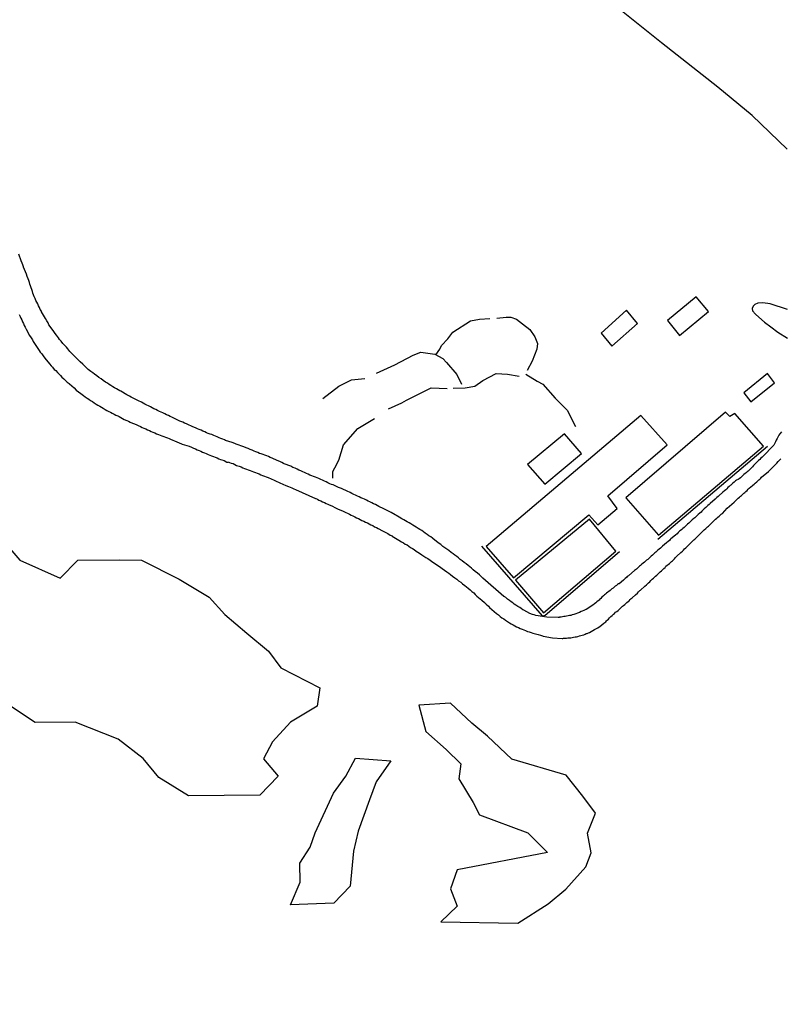
# Model space of a CAD drawing. Units: millimetres. Extents: x 190367 to 192778, y 1657663 to 1660436.
# Drawn here: x 192167 to 192293, y 1659968 to 1660131 of the extents above; entities that cross this region are included whole.
import ezdxf

# ---------------------------------------------------------------- set-up
doc = ezdxf.new("R2010")
doc.units = ezdxf.units.MM
for name, color, linetype in [('IMAGEM', 7, 'Continuous'), ('V-BANHADO', 102, 'Continuous'), ('V-EDIFICACAO', 7, 'Continuous'), ('V-LOTE', 1, 'Continuous'), ('V-REFERENCIA', 74, 'Continuous'), ('V-TESTADA', 5, 'Continuous'), ('V-VALETA', 173, 'Continuous')]:
    doc.layers.add(name, color=color, linetype=linetype)
picture_1 = doc.add_image_def('image1.jpg', size_in_pixel=(4016, 4621))

msp = doc.modelspace()

# ---------------------------------------------------------------- linework, layer by layer
at = {"layer": 'V-BANHADO'}
msp.add_lwpolyline([(192164.13, 1660044.6), (192166.78, 1660041.47), (192173.51, 1660038.47), (192176.45, 1660041.51), (192183.47, 1660041.56), (192187.05, 1660041.47), (192193.3, 1660038.34), (192198.33, 1660035.34), (192200.95, 1660032.46), (192204.61, 1660029.33), (192208.17, 1660026.33), (192210.25, 1660023.54), (192216.76, 1660020.24), (192216.31, 1660017.2), (192211.85, 1660014.54), (192208.87, 1660011.24), (192207.37, 1660008.41), (192209.79, 1660005.54), (192206.75, 1660002.36), (192194.9, 1660002.27), (192189.95, 1660005.31), (192187.34, 1660008.45), (192183.16, 1660011.71), (192176.01, 1660014.54), (192169.35, 1660014.45), (192164.89, 1660017.41)], dxfattribs=at)
for points in [[(192233.22, 1660017.32), (192234.41, 1660012.96), (192237.75, 1660009.96), (192240.23, 1660007.56), (192239.89, 1660005.08), (192242.28, 1660001.15), (192243.31, 1659999.09), (192251.39, 1659996.09), (192254.64, 1659992.84), (192239.59, 1659989.93), (192238.48, 1659986.77), (192239.63, 1659983.86), (192236.9, 1659981.29), (192249.72, 1659981.04), (192254.77, 1659984.29), (192257.72, 1659986.69), (192261.05, 1659990.45), (192261.91, 1659992.76), (192261.31, 1659996.01), (192262.64, 1659999.35), (192260.5, 1660002.17), (192257.76, 1660005.68), (192248.7, 1660008.33), (192244.64, 1660012.18), (192242.07, 1660014.32), (192238.48, 1660017.66), (192233.22, 1660017.32)], [(192215.97, 1659996.1), (192219, 1660002.69), (192221.05, 1660005.51), (192222.68, 1660008.51), (192228.54, 1660008.08), (192226.14, 1660004.57), (192225.03, 1660001.58), (192223.15, 1659996.36), (192222.34, 1659993.02), (192221.82, 1659987.2), (192219.09, 1659984.38), (192211.86, 1659984.12), (192213.49, 1659987.89), (192213.4, 1659991.06), (192215.11, 1659993.71), (192215.97, 1659996.1)]]:
    msp.add_lwpolyline(points, close=True, dxfattribs=at)
at = {"layer": 'V-EDIFICACAO'}
for points in [[(192274.65, 1660081.4), (192276.6, 1660078.89), (192281.45, 1660082.88), (192279.42, 1660085.35), (192274.65, 1660081.4)], [(192267.78, 1660083.11), (192267.78, 1660083.11), (192263.59, 1660079.26), (192265.33, 1660077.13), (192269.62, 1660080.87), (192267.78, 1660083.11)], [(192291.27, 1660072.56), (192287.34, 1660069.32), (192288.51, 1660067.83), (192292.46, 1660071.01), (192291.27, 1660072.56)], [(192244.43, 1660043.77), (192249, 1660038.52), (192261.55, 1660049.01), (192261.55, 1660049.01), (192263.04, 1660047.35), (192266.24, 1660050.1), (192264.7, 1660052.2), (192274.59, 1660060.7), (192270.17, 1660065.59), (192244.43, 1660043.77)], [(192267.66, 1660051.86), (192273.11, 1660045.63), (192290.58, 1660060.47), (192285.85, 1660065.88), (192284.99, 1660065.43), (192284.29, 1660066.11), (192267.66, 1660051.86)], [(192251.29, 1660057.44), (192254.2, 1660054.12), (192260.28, 1660059.27), (192257.48, 1660062.51), (192251.29, 1660057.44)], [(192261.61, 1660048.3), (192249.32, 1660038.15), (192253.99, 1660032.73), (192266.02, 1660043), (192261.61, 1660048.3), (192261.61, 1660048.3)]]:
    msp.add_lwpolyline(points, close=True, dxfattribs=at)
at = {"layer": 'V-LOTE'}
msp.add_lwpolyline([(192294.57, 1660109.92), (192288.71, 1660115.51), (192283.03, 1660120.25), (192273.61, 1660127.64), (192264.19, 1660135.21), (192254.73, 1660142.9), (192245.01, 1660150.59), (192235.33, 1660158.37), (192225.53, 1660166.11), (192215.73, 1660174.02), (192205.2, 1660182.23), (192194.93, 1660190.39), (192193.2, 1660191.89), (192200.25, 1660197.36), (192209.46, 1660204.63), (192218.84, 1660211.98), (192228.56, 1660219.12), (192238.41, 1660226.26), (192248.26, 1660233.4), (192253.75, 1660237.34)], dxfattribs=at)
at = {"layer": 'V-REFERENCIA'}
for points in [[(192293.61, 1660062.84), (192293.35, 1660062.54), (192293.18, 1660062.28), (192293.01, 1660061.98), (192292.88, 1660061.72), (192292.73, 1660061.46), (192292.62, 1660061.21), (192292.34, 1660060.61), (192290.42, 1660058.7), (192290.37, 1660058.66), (192290.18, 1660058.46), (192289.99, 1660058.27), (192289.8, 1660058.08), (192289.58, 1660057.89), (192289.39, 1660057.67), (192289.17, 1660057.46), (192288.96, 1660057.24), (192288.77, 1660057.03), (192288.55, 1660056.81), (192288.38, 1660056.62), (192288.23, 1660056.47), (192288.04, 1660056.3), (192287.87, 1660056.17), (192287.7, 1660056), (192287.54, 1660055.91), (192287.31, 1660055.74), (192287.09, 1660055.53), (192286.88, 1660055.33), (192286.75, 1660055.18), (192286.56, 1660055.03), (192286.37, 1660054.9), (192286.11, 1660054.78), (192285.92, 1660054.67), (192285.7, 1660054.48), (192285.51, 1660054.28), (192285.32, 1660054.13), (192285.17, 1660053.98), (192285.06, 1660053.9), (192284.91, 1660053.75), (192284.65, 1660053.56), (192284.48, 1660053.36), (192284.31, 1660053.21), (192284.14, 1660053.04), (192283.86, 1660052.81), (192283.18, 1660052.21), (192283.07, 1660052.1), (192282.85, 1660051.91), (192282.57, 1660051.65), (192281.74, 1660050.94), (192281.54, 1660050.75), (192281.36, 1660050.58), (192281.16, 1660050.41), (192280.99, 1660050.23), (192280.75, 1660050.04), (192280.52, 1660049.81), (192280.35, 1660049.63), (192280.2, 1660049.48), (192280, 1660049.31), (192279.74, 1660049.1), (192279.51, 1660048.88), (192279.34, 1660048.71), (192279.17, 1660048.56), (192279, 1660048.43), (192278.74, 1660048.2), (192278.5, 1660047.98), (192278.35, 1660047.81), (192278.16, 1660047.64), (192277.97, 1660047.47), (192277.73, 1660047.28), (192277.56, 1660047.08), (192277.37, 1660046.93), (192277.2, 1660046.78), (192277, 1660046.61), (192276.81, 1660046.44), (192276.64, 1660046.29), (192276.38, 1660046.08), (192276.21, 1660045.88), (192275.93, 1660045.63), (192275.2, 1660045.03), (192275.07, 1660044.9), (192274.93, 1660044.75), (192274.73, 1660044.6), (192274.45, 1660044.36), (192273.79, 1660043.79), (192273.68, 1660043.68), (192273.47, 1660043.5), (192273.25, 1660043.33), (192273.04, 1660043.16), (192272.87, 1660042.99), (192272.7, 1660042.84), (192272.52, 1660042.69), (192272.27, 1660042.48), (192272.1, 1660042.3), (192271.92, 1660042.13), (192271.71, 1660041.96), (192271.5, 1660041.79), (192271.33, 1660041.62), (192271.15, 1660041.49), (192270.98, 1660041.34), (192270.77, 1660041.15), (192270.56, 1660040.98), (192270.36, 1660040.81), (192270.12, 1660040.61), (192269.98, 1660040.46), (192269.8, 1660040.31), (192269.61, 1660040.16), (192269.44, 1660040.01), (192269.14, 1660039.75), (192268.18, 1660038.94), (192268.11, 1660038.88), (192267.92, 1660038.75), (192267.77, 1660038.58), (192267.58, 1660038.43), (192267.28, 1660038.17), (192266.55, 1660037.55), (192266.49, 1660037.53), (192266.31, 1660037.42), (192266.12, 1660037.25), (192265.93, 1660037.14), (192265.77, 1660037.01), (192265.59, 1660036.84), (192265.37, 1660036.69), (192265.24, 1660036.59), (192265.07, 1660036.45), (192264.85, 1660036.28), (192264.69, 1660036.15), (192264.49, 1660036), (192264.3, 1660035.85), (192264.11, 1660035.7), (192263.95, 1660035.53), (192263.7, 1660035.32), (192263.53, 1660035.13), (192263.38, 1660034.98), (192263.23, 1660034.83), (192263.06, 1660034.7), (192262.88, 1660034.55), (192262.67, 1660034.4), (192262.45, 1660034.23), (192262.18, 1660034.01), (192261.06, 1660033.29), (192260.91, 1660033.22), (192260.7, 1660033.11), (192260.44, 1660032.98), (192260.27, 1660032.92), (192259.97, 1660032.77), (192259.01, 1660032.43), (192258.77, 1660032.38), (192258.51, 1660032.3), (192258.3, 1660032.25), (192258.09, 1660032.21), (192257.83, 1660032.15), (192257.61, 1660032.13), (192257.36, 1660032.08), (192257.14, 1660032.04), (192256.93, 1660032.02), (192256.67, 1660032), (192256.56, 1660031.95), (192256.42, 1660031.93), (192254.54, 1660031.99), (192252.69, 1660032.3), (192252.43, 1660032.36), (192252.13, 1660032.45), (192251.7, 1660032.6), (192250.73, 1660033.16), (192250.56, 1660033.24), (192250.26, 1660033.46), (192250.03, 1660033.61), (192249.73, 1660033.78), (192249.4, 1660033.97), (192249.11, 1660034.18), (192248.87, 1660034.36), (192248.57, 1660034.57), (192248.31, 1660034.78), (192247.99, 1660035.02), (192247.69, 1660035.26), (192247.58, 1660035.34), (192247.54, 1660035.38), (192247.4, 1660035.45), (192243.9, 1660038.47), (192243.62, 1660038.77), (192243.3, 1660039.05), (192242.98, 1660039.33), (192242.63, 1660039.61), (192242.29, 1660039.9), (192242.01, 1660040.14), (192241.71, 1660040.36), (192241.41, 1660040.61), (192241.11, 1660040.87), (192240.75, 1660041.08), (192240.43, 1660041.36), (192240.08, 1660041.62), (192239.83, 1660041.86), (192239.53, 1660042.07), (192239.23, 1660042.3), (192238.93, 1660042.54), (192238.63, 1660042.76), (192238.2, 1660043.1), (192237.23, 1660043.74), (192237.17, 1660043.83), (192236.87, 1660044.08), (192236.44, 1660044.38), (192235.56, 1660045.07), (192235.5, 1660045.16), (192235.2, 1660045.37), (192234.9, 1660045.56), (192234.6, 1660045.76), (192234.3, 1660045.97), (192234, 1660046.18), (192233.7, 1660046.4), (192233.4, 1660046.57), (192233.1, 1660046.76), (192232.8, 1660046.98), (192232.5, 1660047.17), (192232.2, 1660047.34), (192231.9, 1660047.56), (192231.6, 1660047.7), (192231.3, 1660047.86), (192231, 1660048.03), (192230.7, 1660048.2), (192230.4, 1660048.37), (192229.93, 1660048.65), (192229.01, 1660049.21), (192228.9, 1660049.25), (192228.6, 1660049.4), (192228.3, 1660049.57), (192227.83, 1660049.8), (192227.04, 1660050.21), (192226.89, 1660050.28), (192226.59, 1660050.43), (192226.29, 1660050.58), (192225.99, 1660050.73), (192225.69, 1660050.88), (192225.39, 1660051.05), (192225.09, 1660051.18), (192224.79, 1660051.33), (192224.49, 1660051.48), (192224.19, 1660051.65), (192223.89, 1660051.76), (192223.59, 1660051.88), (192223.29, 1660052.03), (192222.99, 1660052.16), (192222.69, 1660052.31), (192222.39, 1660052.44), (192222.09, 1660052.59), (192221.79, 1660052.74), (192221.32, 1660052.96), (192220.44, 1660053.34), (192220.33, 1660053.4), (192219.86, 1660053.6), (192218.94, 1660054.01), (192218.7, 1660054.11), (192218.4, 1660054.22), (192218.1, 1660054.37), (192217.8, 1660054.5), (192217.5, 1660054.65), (192217.2, 1660054.78), (192216.9, 1660054.9), (192216.6, 1660055.06), (192216.3, 1660055.18), (192216, 1660055.29), (192215.7, 1660055.42), (192215.4, 1660055.53), (192215.1, 1660055.66), (192214.8, 1660055.8), (192214.5, 1660055.93), (192214.2, 1660056.06), (192213.9, 1660056.21), (192213.6, 1660056.34), (192213.26, 1660056.49), (192212.96, 1660056.62), (192212.62, 1660056.79), (192212.27, 1660056.94), (192211.89, 1660057.13), (192210.79, 1660057.54), (192210.69, 1660057.6), (192210.39, 1660057.73), (192210.09, 1660057.9), (192209.62, 1660058.08), (192208.78, 1660058.47), (192208.5, 1660058.59), (192208.2, 1660058.72), (192207.9, 1660058.85), (192207.6, 1660058.97), (192207.3, 1660059.06), (192207, 1660059.17), (192206.7, 1660059.27), (192206.4, 1660059.43), (192206.1, 1660059.53), (192205.8, 1660059.66), (192205.46, 1660059.79), (192205.16, 1660059.92), (192204.82, 1660060.05), (192204.47, 1660060.2), (192204.09, 1660060.37), (192202.82, 1660060.78), (192202.58, 1660060.9), (192202.16, 1660061.07), (192201.06, 1660061.4), (192200.87, 1660061.5), (192200.57, 1660061.63), (192200.27, 1660061.76), (192199.97, 1660061.87), (192199.67, 1660062), (192199.37, 1660062.15), (192199.07, 1660062.25), (192198.77, 1660062.4), (192198.47, 1660062.49), (192198.17, 1660062.57), (192197.87, 1660062.7), (192197.57, 1660062.83), (192197.27, 1660062.96), (192196.97, 1660063.11), (192196.67, 1660063.24), (192196.37, 1660063.35), (192196.07, 1660063.5), (192195.6, 1660063.69), (192194.68, 1660064.12), (192194.53, 1660064.2), (192194.23, 1660064.31), (192193.93, 1660064.44), (192193.46, 1660064.65), (192192.41, 1660065.15), (192192.13, 1660065.27), (192191.83, 1660065.43), (192191.53, 1660065.55), (192191.23, 1660065.7), (192190.93, 1660065.85), (192190.63, 1660066), (192190.33, 1660066.13), (192190.03, 1660066.24), (192189.73, 1660066.39), (192189.43, 1660066.56), (192189.13, 1660066.69), (192188.83, 1660066.86), (192188.53, 1660067.01), (192188.23, 1660067.16), (192187.93, 1660067.31), (192187.63, 1660067.46), (192187.33, 1660067.61), (192187.03, 1660067.78), (192186.56, 1660068.02), (192185.55, 1660068.54), (192185.36, 1660068.62), (192185.06, 1660068.79), (192184.63, 1660069), (192183.62, 1660069.63), (192183.47, 1660069.69), (192183.17, 1660069.86), (192182.87, 1660070.03), (192182.57, 1660070.2), (192182.27, 1660070.35), (192181.97, 1660070.55), (192181.67, 1660070.74), (192181.37, 1660070.93), (192181.07, 1660071.13), (192180.69, 1660071.38), (192180.32, 1660071.66), (192179.96, 1660071.92), (192179.59, 1660072.17), (192179.21, 1660072.43), (192178.93, 1660072.67), (192178.63, 1660072.88), (192178.2, 1660073.25), (192177.49, 1660073.87), (192177.26, 1660074.1), (192176.85, 1660074.49), (192176.21, 1660075.11), (192175.95, 1660075.37), (192175.69, 1660075.65), (192175.37, 1660075.99), (192175.12, 1660076.25), (192174.77, 1660076.66), (192174.54, 1660076.94), (192174.17, 1660077.32), (192173.96, 1660077.58), (192173.66, 1660077.94), (192173.42, 1660078.22), (192173.21, 1660078.52), (192172.91, 1660078.93), (192172.69, 1660079.25), (192172.37, 1660079.72), (192171.65, 1660080.64), (192171.64, 1660080.66), (192171.49, 1660081.01), (192171.32, 1660081.31), (192171.06, 1660081.74), (192170.42, 1660082.83), (192170.38, 1660082.94), (192170.21, 1660083.24), (192170.06, 1660083.54), (192169.91, 1660083.84), (192169.78, 1660084.14), (192169.61, 1660084.44), (192169.48, 1660084.74), (192169.33, 1660085.04), (192169.27, 1660085.16), (192169.22, 1660085.25), (192169.2, 1660085.34), (192169.09, 1660085.64), (192168.98, 1660085.94), (192168.9, 1660086.24), (192168.81, 1660086.54), (192168.71, 1660086.84), (192168.6, 1660087.14), (192168.47, 1660087.44), (192168.38, 1660087.74), (192168.3, 1660088.04), (192168.17, 1660088.34), (192168.04, 1660088.72), (192167.89, 1660089.13), (192167.42, 1660090.28), (192167.42, 1660090.31), (192167.31, 1660090.65), (192167.21, 1660090.95), (192167.04, 1660091.34), (192166.61, 1660092.43)], [(192294.59, 1660083.2), (192291.71, 1660084.19), (192290.51, 1660084.34), (192289.66, 1660084.28), (192289.16, 1660084.07), (192288.87, 1660083.75), (192288.7, 1660083.39), (192288.75, 1660082.99), (192289.26, 1660082.43), (192289.84, 1660081.96), (192290.76, 1660081.1), (192291.81, 1660080.32), (192293.01, 1660079.47), (192294.59, 1660078.43)], [(192166.71, 1660082.38), (192166.84, 1660082.08), (192166.97, 1660081.78), (192167.12, 1660081.48), (192167.25, 1660081.18), (192167.4, 1660080.88), (192167.53, 1660080.58), (192167.68, 1660080.28), (192167.85, 1660079.96), (192168.43, 1660078.91), (192168.68, 1660078.48), (192168.9, 1660078.18), (192169.03, 1660077.9), (192169.71, 1660076.87), (192170.02, 1660076.42), (192170.21, 1660076.14), (192170.46, 1660075.82), (192170.7, 1660075.52), (192170.98, 1660075.14), (192171.21, 1660074.86), (192171.52, 1660074.45), (192171.73, 1660074.19), (192172.03, 1660073.85), (192172.22, 1660073.61), (192172.54, 1660073.25), (192172.78, 1660073.05), (192173.06, 1660072.74), (192173.27, 1660072.52), (192173.55, 1660072.22), (192173.81, 1660071.96), (192174.11, 1660071.66), (192174.37, 1660071.43), (192174.68, 1660071.13), (192175.03, 1660070.89), (192175.05, 1660070.87), (192175.82, 1660070.16), (192176.17, 1660069.8), (192176.96, 1660069.26), (192177.39, 1660068.92), (192177.69, 1660068.68), (192177.99, 1660068.47), (192178.29, 1660068.27), (192178.59, 1660068.08), (192178.89, 1660067.89), (192179.19, 1660067.67), (192179.49, 1660067.48), (192179.79, 1660067.31), (192180.09, 1660067.12), (192180.39, 1660066.95), (192180.69, 1660066.77), (192180.99, 1660066.56), (192181.29, 1660066.41), (192181.59, 1660066.22), (192181.89, 1660066.11), (192182.19, 1660065.96), (192182.49, 1660065.81), (192182.79, 1660065.64), (192183.09, 1660065.49), (192183.32, 1660065.38), (192184.16, 1660064.93), (192184.59, 1660064.74), (192184.89, 1660064.61), (192185.19, 1660064.46), (192185.25, 1660064.42), (192186.17, 1660064.05), (192186.51, 1660063.88), (192186.86, 1660063.73), (192187.16, 1660063.6), (192187.46, 1660063.47), (192187.76, 1660063.33), (192188.06, 1660063.2), (192188.36, 1660063.07), (192188.66, 1660062.92), (192188.96, 1660062.79), (192189.26, 1660062.66), (192189.56, 1660062.53), (192189.86, 1660062.42), (192190.16, 1660062.32), (192190.46, 1660062.19), (192190.76, 1660062.1), (192191.06, 1660061.95), (192191.36, 1660061.85), (192191.66, 1660061.72), (192191.89, 1660061.61), (192192.95, 1660061.2), (192193.35, 1660061.03), (192193.72, 1660060.86), (192193.82, 1660060.8), (192195, 1660060.45), (192195.38, 1660060.28), (192195.73, 1660060.13), (192196.03, 1660060), (192196.33, 1660059.87), (192196.63, 1660059.75), (192196.93, 1660059.62), (192197.23, 1660059.49), (192197.53, 1660059.36), (192197.83, 1660059.23), (192198.13, 1660059.1), (192198.43, 1660058.95), (192198.73, 1660058.87), (192199.03, 1660058.76), (192199.33, 1660058.61), (192199.63, 1660058.5), (192199.93, 1660058.38), (192200.23, 1660058.25), (192200.42, 1660058.17), (192200.83, 1660058.08), (192201.26, 1660057.82), (192201.4, 1660057.8), (192201.49, 1660057.76), (192201.56, 1660057.82), (192201.62, 1660057.78), (192201.69, 1660057.76), (192201.99, 1660057.65), (192202.31, 1660057.57), (192202.86, 1660057.26), (192203.32, 1660057.13), (192203.62, 1660057), (192203.92, 1660056.88), (192204.22, 1660056.77), (192204.52, 1660056.66), (192204.82, 1660056.53), (192205.12, 1660056.43), (192205.42, 1660056.32), (192205.72, 1660056.19), (192206.02, 1660056.06), (192206.32, 1660055.98), (192206.62, 1660055.85), (192206.92, 1660055.72), (192207.22, 1660055.59), (192207.52, 1660055.48), (192207.82, 1660055.38), (192208.12, 1660055.27), (192208.14, 1660055.25), (192209.14, 1660054.78), (192209.57, 1660054.6), (192209.87, 1660054.48), (192210.11, 1660054.37), (192211.07, 1660053.94), (192211.5, 1660053.75), (192211.8, 1660053.66), (192212.1, 1660053.51), (192212.4, 1660053.38), (192212.7, 1660053.26), (192216, 1660051.73), (192216.08, 1660051.73), (192216.34, 1660051.63), (192216.6, 1660051.5), (192216.9, 1660051.37), (192217.2, 1660051.22), (192217.5, 1660051.07), (192217.8, 1660050.94), (192218.1, 1660050.81), (192218.16, 1660050.77), (192218.83, 1660050.45), (192219.26, 1660050.26), (192219.56, 1660050.1), (192219.66, 1660050.04), (192220.63, 1660049.63), (192221.06, 1660049.44), (192221.36, 1660049.29), (192221.66, 1660049.14), (192221.96, 1660048.99), (192222.26, 1660048.86), (192222.56, 1660048.69), (192222.86, 1660048.56), (192223.16, 1660048.41), (192223.46, 1660048.24), (192223.76, 1660048.11), (192224.06, 1660047.98), (192224.36, 1660047.83), (192224.66, 1660047.7), (192224.96, 1660047.53), (192225.26, 1660047.38), (192225.56, 1660047.23), (192225.86, 1660047.06), (192226.16, 1660046.91), (192226.46, 1660046.74), (192226.76, 1660046.59), (192226.82, 1660046.55), (192228.04, 1660045.9), (192228.47, 1660045.67), (192228.77, 1660045.52), (192228.79, 1660045.5), (192229.89, 1660044.83), (192230.36, 1660044.53), (192230.66, 1660044.36), (192230.96, 1660044.17), (192231.26, 1660044.02), (192231.56, 1660043.83), (192231.86, 1660043.61), (192232.16, 1660043.44), (192232.46, 1660043.25), (192232.76, 1660043.01), (192233.06, 1660042.84), (192233.33, 1660042.63), (192233.7, 1660042.39), (192234.06, 1660042.16), (192234.41, 1660041.92), (192234.71, 1660041.77), (192235.71, 1660041.04), (192236.14, 1660040.74), (192236.4, 1660040.59), (192236.51, 1660040.53), (192237.47, 1660039.8), (192237.9, 1660039.52), (192238.2, 1660039.33), (192238.48, 1660039.09), (192238.84, 1660038.81), (192239.21, 1660038.56), (192239.55, 1660038.3), (192239.83, 1660038.06), (192240.19, 1660037.8), (192240.49, 1660037.55), (192240.86, 1660037.29), (192241.16, 1660037.06), (192241.43, 1660036.82), (192241.75, 1660036.56), (192242.05, 1660036.29), (192242.36, 1660036.03), (192242.61, 1660035.79), (192242.89, 1660035.51), (192243.73, 1660034.83), (192244.15, 1660034.46), (192244.45, 1660034.16), (192244.8, 1660033.82), (192244.99, 1660033.63), (192245.74, 1660032.94), (192246.17, 1660032.58), (192246.47, 1660032.36), (192246.77, 1660032.13), (192247.07, 1660031.91), (192247.35, 1660031.7), (192247.65, 1660031.48), (192248.01, 1660031.25), (192248.31, 1660031.06), (192248.61, 1660030.88), (192248.91, 1660030.71), (192249.21, 1660030.54), (192249.51, 1660030.37), (192249.81, 1660030.26), (192250.11, 1660030.11), (192250.41, 1660029.98), (192250.71, 1660029.88), (192251.01, 1660029.75), (192251.31, 1660029.62), (192251.61, 1660029.53), (192251.91, 1660029.45), (192252.21, 1660029.34), (192252.23, 1660029.32), (192253.07, 1660029.1), (192253.5, 1660028.98), (192253.8, 1660028.89), (192253.95, 1660028.85), (192255.46, 1660028.54), (192257.08, 1660028.46), (192257.21, 1660028.44), (192257.31, 1660028.48), (192257.57, 1660028.48), (192257.79, 1660028.48), (192258.04, 1660028.53), (192258.3, 1660028.55), (192258.51, 1660028.57), (192258.77, 1660028.61), (192258.99, 1660028.65), (192259.24, 1660028.7), (192259.5, 1660028.74), (192259.71, 1660028.78), (192259.97, 1660028.87), (192260.19, 1660028.93), (192260.44, 1660029), (192260.7, 1660029.08), (192260.91, 1660029.17), (192261.1, 1660029.28), (192261.26, 1660029.3), (192261.47, 1660029.38), (192261.66, 1660029.47), (192262.48, 1660029.92), (192262.8, 1660030.09), (192263.01, 1660030.22), (192263.23, 1660030.37), (192263.38, 1660030.44), (192264.02, 1660030.97), (192264.34, 1660031.23), (192264.47, 1660031.36), (192264.6, 1660031.48), (192264.79, 1660031.68), (192264.98, 1660031.89), (192265.17, 1660032.11), (192265.43, 1660032.3), (192265.63, 1660032.49), (192265.8, 1660032.62), (192265.99, 1660032.81), (192266.19, 1660032.96), (192266.4, 1660033.13), (192266.57, 1660033.3), (192266.76, 1660033.45), (192266.95, 1660033.65), (192267.13, 1660033.8), (192267.32, 1660033.95), (192267.51, 1660034.12), (192267.68, 1660034.27), (192267.85, 1660034.42), (192268.05, 1660034.59), (192268.22, 1660034.74), (192268.39, 1660034.91), (192268.6, 1660035.08), (192268.73, 1660035.21), (192269.31, 1660035.73), (192269.61, 1660036.01), (192269.78, 1660036.2), (192270.04, 1660036.41), (192270.15, 1660036.5), (192270.85, 1660037.16), (192271.13, 1660037.4), (192271.33, 1660037.59), (192271.47, 1660037.72), (192271.67, 1660037.89), (192271.84, 1660038.09), (192272.05, 1660038.3), (192272.31, 1660038.49), (192272.48, 1660038.66), (192272.65, 1660038.83), (192272.85, 1660039), (192273.02, 1660039.15), (192273.19, 1660039.33), (192273.38, 1660039.52), (192273.64, 1660039.73), (192273.79, 1660039.9), (192274, 1660040.12), (192274.22, 1660040.29), (192274.37, 1660040.46), (192274.58, 1660040.63), (192274.75, 1660040.79), (192274.93, 1660040.93), (192275.1, 1660041.08), (192275.29, 1660041.25), (192275.46, 1660041.4), (192275.61, 1660041.55), (192275.8, 1660041.73), (192275.97, 1660041.94), (192276.19, 1660042.16), (192276.85, 1660042.78), (192277.11, 1660043.01), (192277.28, 1660043.16), (192277.47, 1660043.36), (192277.67, 1660043.53), (192277.69, 1660043.53), (192278.38, 1660044.25), (192278.67, 1660044.53), (192278.85, 1660044.7), (192279, 1660044.85), (192279.17, 1660045), (192279.32, 1660045.16), (192279.62, 1660045.41), (192279.77, 1660045.58), (192279.96, 1660045.78), (192280.24, 1660046.03), (192280.45, 1660046.27), (192280.63, 1660046.42), (192280.73, 1660046.53), (192281.01, 1660046.78), (192281.27, 1660047.04), (192281.44, 1660047.17), (192281.61, 1660047.32), (192281.82, 1660047.51), (192282, 1660047.71), (192282.23, 1660047.92), (192282.47, 1660048.13), (192282.64, 1660048.3), (192282.83, 1660048.48), (192283.03, 1660048.65), (192283.22, 1660048.82), (192283.37, 1660048.99), (192283.54, 1660049.12), (192283.76, 1660049.27), (192283.78, 1660049.27), (192284.53, 1660050.17), (192285.7, 1660051.15), (192286, 1660051.41), (192286.17, 1660051.61), (192286.41, 1660051.8), (192286.63, 1660051.99), (192286.79, 1660052.14), (192286.93, 1660052.27), (192287.12, 1660052.44), (192287.35, 1660052.66), (192287.48, 1660052.74), (192287.67, 1660052.93), (192287.87, 1660053.1), (192288.08, 1660053.28), (192288.23, 1660053.47), (192288.47, 1660053.69), (192288.73, 1660053.85), (192288.85, 1660053.99), (192289.03, 1660054.13), (192289.22, 1660054.33), (192289.48, 1660054.54), (192289.67, 1660054.71), (192289.82, 1660054.86), (192289.99, 1660054.99), (192290.16, 1660055.16), (192290.29, 1660055.29), (192291.44, 1660056.23), (192291.72, 1660056.53), (192291.83, 1660056.64), (192292.82, 1660057.65), (192293.07, 1660057.91), (192293.29, 1660058.12), (192293.5, 1660058.33)]]:
    msp.add_lwpolyline(points, dxfattribs=at)
at = {"layer": 'V-TESTADA'}
for points in [[(192273, 1660044.97), (192291.28, 1660060.45)], [(192243.63, 1660043.82), (192253.78, 1660032.22), (192254.25, 1660032.35), (192266.61, 1660042.92)]]:
    msp.add_lwpolyline(points, dxfattribs=at)
at = {"layer": 'V-VALETA'}
for points in [[(192236.05, 1660075.68), (192236.7, 1660076.62), (192237, 1660077.24), (192238.07, 1660078.31), (192238.9, 1660079.45), (192241.8, 1660081.35), (192243.31, 1660081.63), (192245.03, 1660081.72)], [(192246.21, 1660081.77), (192247.75, 1660081.96), (192248.54, 1660081.92), (192249.48, 1660081.6), (192250.48, 1660080.81), (192251.72, 1660079.91), (192252.56, 1660078.69), (192252.99, 1660077.56), (192252.86, 1660076.59), (192252.12, 1660074.62), (192251.25, 1660073.04)], [(192226.16, 1660072.62), (192229.24, 1660073.99), (192232.29, 1660075.64), (192233.57, 1660076.09), (192235.89, 1660075.77), (192237.24, 1660075.06), (192237.81, 1660074.42), (192239.55, 1660072.39), (192240.3, 1660070.78)], [(192217.23, 1660068.4), (192219.88, 1660070.45), (192221.99, 1660071.52), (192224.26, 1660071.72)], [(192238.94, 1660070.1), (192240.95, 1660070.17), (192242.56, 1660070.47), (192243.9, 1660071.41), (192246.08, 1660072.59), (192247.96, 1660072.44), (192249.92, 1660072.1)], [(192251.05, 1660072.46), (192252.91, 1660071.28), (192253.88, 1660070.77), (192255.93, 1660068.43), (192257.97, 1660066.38), (192259, 1660064.34), (192259.33, 1660063.74)], [(192228.16, 1660066.66), (192230.37, 1660067.67), (192231.16, 1660068.11), (192233.41, 1660069.25), (192235.3, 1660070.17), (192237.95, 1660070.04)], [(192218.93, 1660055.15), (192218.89, 1660056.27), (192219.25, 1660056.87), (192219.89, 1660058.13), (192220.7, 1660060.67), (192223.08, 1660063.39), (192225.85, 1660065.08)]]:
    msp.add_lwpolyline(points, dxfattribs=at)

# ---------------------------------------------------------------- referenced raster images: frames only (the image files are external)
at = {"layer": 'IMAGEM'}
image = msp.add_image(picture_1, insert=(190366.98, 1657662.77), size_in_units=(2410.5, 2773.64), dxfattribs=at)
image.dxf.flags = 7

doc.saveas('drawing.dxf')
